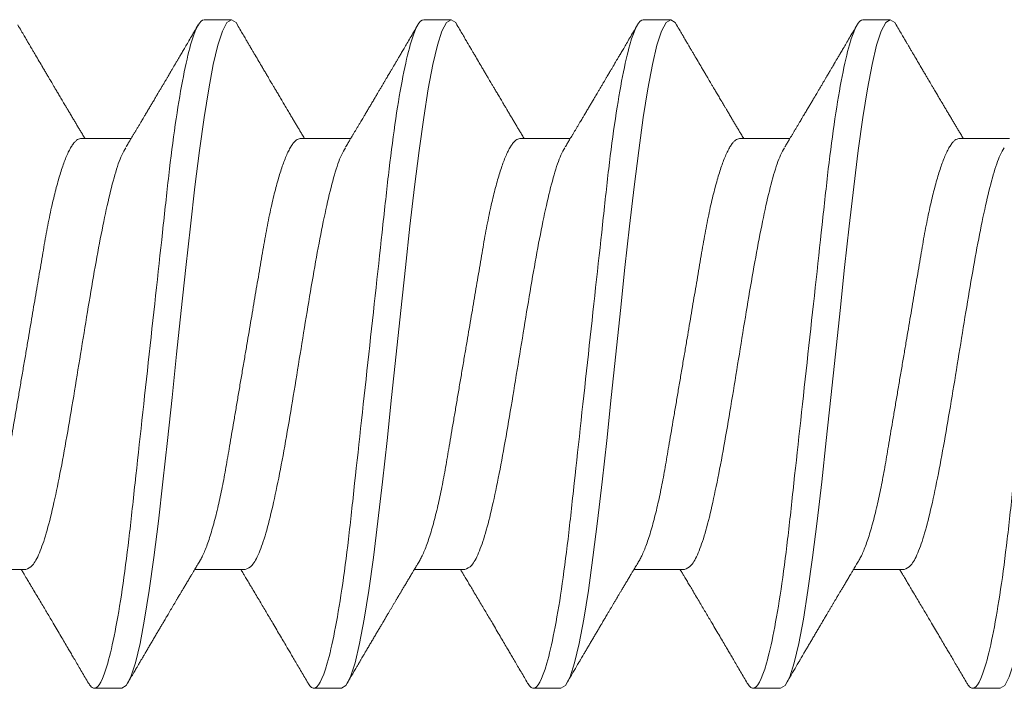
# Model space of a CAD drawing. Units: inches. Extents: x 30.3 to 83.7, y -0.1 to 34.4.
# Drawn here: x 49 to 49.3, y 26.2 to 26.4 of the extents above; entities that cross this region are included whole.
import ezdxf

# ---------------------------------------------------------------- set-up
doc = ezdxf.new("R2010")
doc.units = ezdxf.units.IN
doc.header["$MEASUREMENT"] = 0
doc.linetypes.add('SLD-Solid', pattern=[0])
doc.layers.add('Fasteners', color=190, linetype='Continuous')
doc.layers.add('Fiberglass Reinforcement', color=60, linetype='Continuous')

# ---------------------------------------------------------------- blocks, each defined once
blk = doc.blocks.new('SC-109')
at = {"layer": 'Fasteners', "linetype": 'SLD-Solid', "lineweight": 15}
for p, q in [((0.39381, 0.108), (0.38494, 0.108)), ((0.46481, 0.108), (0.45594, 0.108)), ((0.53581, 0.108), (0.52694, 0.108)), ((0.60681, 0.108), (0.59794, 0.108)), ((0.36275, 0.06957), (0.34644, 0.06957)), ((0.43375, 0.06957), (0.41744, 0.06957)), ((0.50475, 0.06957), (0.48844, 0.06957)), ((0.57575, 0.06957), (0.55944, 0.06957)), ((0.64675, 0.06957), (0.63044, 0.06957)), ((0.3805, -0.06957), (0.39681, -0.06957)), ((0.4515, -0.06957), (0.46781, -0.06957)), ((0.5225, -0.06957), (0.53881, -0.06957)), ((0.5935, -0.06957), (0.60981, -0.06957)), ((0.6645, -0.06957), (0.68081, -0.06957)), ((0.34944, -0.108), (0.35831, -0.108)), ((0.42044, -0.108), (0.42931, -0.108)), ((0.49144, -0.108), (0.50031, -0.108)), ((0.56244, -0.108), (0.57131, -0.108)), ((0.63344, -0.108), (0.64231, -0.108))]:
    blk.add_line(p, q, dxfattribs=at)
at = {"layer": 'Fasteners', "linetype": 'SLD-Solid', "lineweight": 15, "flags": 128}
for points in [[(0.31194, 0.10611), (0.31246, 0.10708), (0.31394, 0.108), (0.31542, 0.10708), (0.3169, 0.10432), (0.31838, 0.09978), (0.31985, 0.09353), (0.32133, 0.08568), (0.32281, 0.07637), (0.32429, 0.06575), (0.32577, 0.054), (0.32725, 0.04133), (0.32873, 0.02795), (0.33021, 0.0141), (0.33169, 0), (0.33317, -0.0141), (0.33465, -0.02795), (0.33613, -0.04133), (0.3376, -0.054), (0.33908, -0.06575), (0.34056, -0.07637), (0.34204, -0.08568), (0.34352, -0.09353), (0.345, -0.09978), (0.34648, -0.10432), (0.34796, -0.10708), (0.34944, -0.108), (0.34944, -0.108)], [(0.38294, 0.10611), (0.38346, 0.10708), (0.38494, 0.108), (0.38642, 0.10708), (0.3879, 0.10432), (0.38938, 0.09978), (0.39085, 0.09353), (0.39233, 0.08568), (0.39381, 0.07637), (0.39529, 0.06575), (0.39677, 0.054), (0.39825, 0.04133), (0.39973, 0.02795), (0.40121, 0.0141), (0.40269, 0), (0.40417, -0.0141), (0.40565, -0.02795), (0.40713, -0.04133), (0.4086, -0.054), (0.41008, -0.06575), (0.41156, -0.07637), (0.41304, -0.08568), (0.41452, -0.09353), (0.416, -0.09978), (0.41748, -0.10432), (0.41896, -0.10708), (0.42044, -0.108), (0.42044, -0.108)], [(0.45394, 0.10611), (0.45446, 0.10708), (0.45594, 0.108), (0.45742, 0.10708), (0.4589, 0.10432), (0.46038, 0.09978), (0.46185, 0.09353), (0.46333, 0.08568), (0.46481, 0.07637), (0.46629, 0.06575), (0.46777, 0.054), (0.46925, 0.04133), (0.47073, 0.02795), (0.47221, 0.0141), (0.47369, 0), (0.47517, -0.0141), (0.47665, -0.02795), (0.47813, -0.04133), (0.4796, -0.054), (0.48108, -0.06575), (0.48256, -0.07637), (0.48404, -0.08568), (0.48552, -0.09353), (0.487, -0.09978), (0.48848, -0.10432), (0.48996, -0.10708), (0.49144, -0.108), (0.49144, -0.108)], [(0.52494, 0.10611), (0.52546, 0.10708), (0.52694, 0.108), (0.52842, 0.10708), (0.5299, 0.10432), (0.53138, 0.09978), (0.53285, 0.09353), (0.53433, 0.08568), (0.53581, 0.07637), (0.53729, 0.06575), (0.53877, 0.054), (0.54025, 0.04133), (0.54173, 0.02795), (0.54321, 0.0141), (0.54469, 0), (0.54617, -0.0141), (0.54765, -0.02795), (0.54913, -0.04133), (0.5506, -0.054), (0.55208, -0.06575), (0.55356, -0.07637), (0.55504, -0.08568), (0.55652, -0.09353), (0.558, -0.09978), (0.55948, -0.10432), (0.56096, -0.10708), (0.56244, -0.108), (0.56244, -0.108)], [(0.59594, 0.10611), (0.59646, 0.10708), (0.59794, 0.108), (0.59942, 0.10708), (0.6009, 0.10432), (0.60238, 0.09978), (0.60385, 0.09353), (0.60533, 0.08568), (0.60681, 0.07637), (0.60829, 0.06575), (0.60977, 0.054), (0.61125, 0.04133), (0.61273, 0.02795), (0.61421, 0.0141), (0.61569, 0), (0.61717, -0.0141), (0.61865, -0.02795), (0.62013, -0.04133), (0.6216, -0.054), (0.62308, -0.06575), (0.62456, -0.07637), (0.62604, -0.08568), (0.62752, -0.09353), (0.629, -0.09978), (0.63048, -0.10432), (0.63196, -0.10708), (0.63344, -0.108), (0.63344, -0.108)]]:
    blk.add_lwpolyline(points, dxfattribs=at)
at = {"layer": 'Fasteners', "linetype": 'SLD-Solid', "lineweight": 15}
for points, knots in [([(0.32281, 0.108), (0.32409, 0.108), (0.32559, 0.10537), (0.32872, 0.09442), (0.33034, 0.08611), (0.3326, 0.07097), (0.33332, 0.06549), (0.33466, 0.05407), (0.33529, 0.04814), (0.3374, 0.02889), (0.33898, 0.01447), (0.34215, -0.01447), (0.34373, -0.02889), (0.34584, -0.04814), (0.34646, -0.05407), (0.34781, -0.06549), (0.34853, -0.07097), (0.35078, -0.08611), (0.35241, -0.09442), (0.35554, -0.10537), (0.35703, -0.108), (0.35831, -0.108)], [0, 0, 0, 0, 0.125, 0.125, 0.25, 0.25, 0.3125, 0.3125, 0.375, 0.375, 0.5, 0.5, 0.625, 0.625, 0.6875, 0.6875, 0.75, 0.75, 0.875, 0.875, 1, 1, 1, 1]), ([(0.38305, 0.10632), (0.38267, 0.10569), (0.38198, 0.10451), (0.38102, 0.10288), (0.38023, 0.10152), (0.3796, 0.10044), (0.37911, 0.09962), (0.37873, 0.09897), (0.37833, 0.0983), (0.37786, 0.09748), (0.37709, 0.09619), (0.37612, 0.09454), (0.37512, 0.09284), (0.37429, 0.09142), (0.37363, 0.09031), (0.37304, 0.08931), (0.37253, 0.08845), (0.37207, 0.08767), (0.37159, 0.08686), (0.37105, 0.08594), (0.37042, 0.08488), (0.3697, 0.08367), (0.36889, 0.08229), (0.36811, 0.08098), (0.36744, 0.07985), (0.36696, 0.07905), (0.36658, 0.07841), (0.36625, 0.07784), (0.3659, 0.07727), (0.36544, 0.07649), (0.36487, 0.07553), (0.36423, 0.07445), (0.36359, 0.07338), (0.36297, 0.07234), (0.3623, 0.07123), (0.36176, 0.07031), (0.36141, 0.06973), (0.36131, 0.06957)], [0, 0, 0, 0, 0.051471, 0.095909, 0.133321, 0.161594, 0.183905, 0.20026, 0.214428, 0.239069, 0.266612, 0.32018, 0.37364, 0.405018, 0.43553, 0.464376, 0.486612, 0.505668, 0.52791, 0.552785, 0.581177, 0.614152, 0.651755, 0.693977, 0.721366, 0.743387, 0.759975, 0.77366, 0.789394, 0.807308, 0.837405, 0.867194, 0.896066, 0.924789, 0.952681, 0.986712, 1, 1, 1, 1]), ([(0.39381, 0.108), (0.39509, 0.108), (0.39659, 0.10537), (0.39972, 0.09442), (0.40134, 0.08611), (0.4036, 0.07097), (0.40432, 0.06549), (0.40566, 0.05407), (0.40629, 0.04814), (0.4084, 0.02889), (0.40998, 0.01447), (0.41315, -0.01447), (0.41473, -0.02889), (0.41684, -0.04814), (0.41746, -0.05407), (0.41881, -0.06549), (0.41953, -0.07097), (0.42178, -0.08611), (0.42341, -0.09442), (0.42654, -0.10537), (0.42803, -0.108), (0.42931, -0.108)], [0, 0, 0, 0, 0.125, 0.125, 0.25, 0.25, 0.3125, 0.3125, 0.375, 0.375, 0.5, 0.5, 0.625, 0.625, 0.6875, 0.6875, 0.75, 0.75, 0.875, 0.875, 1, 1, 1, 1]), ([(0.41904, 0.06689), (0.4188, 0.0673), (0.41835, 0.06805), (0.41772, 0.0691), (0.41719, 0.06999), (0.41671, 0.07078), (0.41625, 0.07156), (0.41577, 0.07236), (0.41527, 0.0732), (0.41477, 0.07404), (0.41431, 0.0748), (0.41391, 0.07547), (0.41351, 0.07616), (0.41299, 0.07703), (0.41237, 0.07807), (0.41168, 0.07923), (0.41101, 0.08035), (0.41046, 0.08128), (0.41002, 0.08202), (0.4097, 0.08256), (0.4094, 0.08306), (0.40909, 0.08359), (0.40872, 0.08423), (0.40824, 0.08503), (0.40771, 0.08593), (0.40715, 0.08687), (0.40662, 0.08776), (0.40613, 0.08859), (0.40568, 0.08936), (0.40517, 0.09023), (0.40462, 0.09116), (0.40406, 0.09211), (0.40365, 0.09281), (0.40336, 0.09329), (0.40316, 0.09363), (0.40293, 0.09403), (0.40261, 0.09458), (0.40216, 0.09533), (0.4016, 0.09629), (0.40091, 0.09745), (0.40011, 0.09882), (0.39918, 0.1004), (0.39813, 0.10219), (0.39696, 0.10419), (0.39614, 0.10559), (0.3957, 0.10632)], [0, 0, 0, 0, 0.030911, 0.057514, 0.079798, 0.098828, 0.118376, 0.138771, 0.160014, 0.182935, 0.20229, 0.217988, 0.234322, 0.254393, 0.284244, 0.314117, 0.342579, 0.369551, 0.384929, 0.398732, 0.410959, 0.423032, 0.438847, 0.459349, 0.48378, 0.507965, 0.530578, 0.551619, 0.571086, 0.588978, 0.617698, 0.641734, 0.66141, 0.670646, 0.678473, 0.687157, 0.700968, 0.720007, 0.744276, 0.773781, 0.808523, 0.84851, 0.893747, 0.944241, 1, 1, 1, 1]), ([(0.45405, 0.10632), (0.45367, 0.10569), (0.45298, 0.10451), (0.45202, 0.10288), (0.45123, 0.10152), (0.4506, 0.10044), (0.45011, 0.09962), (0.44973, 0.09897), (0.44933, 0.0983), (0.44886, 0.09748), (0.44809, 0.09619), (0.44712, 0.09454), (0.44612, 0.09284), (0.44529, 0.09142), (0.44463, 0.09031), (0.44404, 0.08931), (0.44353, 0.08845), (0.44307, 0.08767), (0.44259, 0.08686), (0.44205, 0.08594), (0.44142, 0.08488), (0.4407, 0.08367), (0.43989, 0.08229), (0.43911, 0.08098), (0.43844, 0.07985), (0.43796, 0.07905), (0.43758, 0.07841), (0.43725, 0.07784), (0.4369, 0.07727), (0.43644, 0.07649), (0.43587, 0.07553), (0.43523, 0.07445), (0.43459, 0.07338), (0.43397, 0.07234), (0.4333, 0.07123), (0.43276, 0.07031), (0.43241, 0.06973), (0.43231, 0.06957)], [0, 0, 0, 0, 0.051471, 0.095909, 0.133321, 0.161595, 0.183905, 0.20026, 0.214428, 0.239068, 0.266612, 0.32018, 0.37364, 0.405018, 0.43553, 0.464375, 0.486612, 0.505668, 0.52791, 0.552784, 0.581177, 0.614153, 0.651755, 0.693977, 0.721366, 0.743387, 0.759975, 0.77366, 0.789394, 0.807308, 0.837405, 0.867194, 0.896066, 0.924789, 0.952681, 0.986712, 1, 1, 1, 1]), ([(0.46481, 0.108), (0.46609, 0.108), (0.46759, 0.10537), (0.47072, 0.09442), (0.47234, 0.08611), (0.4746, 0.07097), (0.47532, 0.06549), (0.47666, 0.05407), (0.47729, 0.04814), (0.4794, 0.02889), (0.48098, 0.01447), (0.48415, -0.01447), (0.48573, -0.02889), (0.48784, -0.04814), (0.48846, -0.05407), (0.48981, -0.06549), (0.49053, -0.07097), (0.49278, -0.08611), (0.49441, -0.09442), (0.49754, -0.10537), (0.49903, -0.108), (0.50031, -0.108)], [0, 0, 0, 0, 0.125, 0.125, 0.25, 0.25, 0.3125, 0.3125, 0.375, 0.375, 0.5, 0.5, 0.625, 0.625, 0.6875, 0.6875, 0.75, 0.75, 0.875, 0.875, 1, 1, 1, 1]), ([(0.49004, 0.06689), (0.4898, 0.0673), (0.48935, 0.06805), (0.48872, 0.0691), (0.48819, 0.06999), (0.48771, 0.07078), (0.48725, 0.07156), (0.48677, 0.07236), (0.48627, 0.0732), (0.48577, 0.07404), (0.48531, 0.0748), (0.48491, 0.07547), (0.48451, 0.07616), (0.48399, 0.07703), (0.48337, 0.07807), (0.48268, 0.07923), (0.48201, 0.08035), (0.48146, 0.08128), (0.48102, 0.08202), (0.4807, 0.08256), (0.4804, 0.08306), (0.48009, 0.08359), (0.47972, 0.08423), (0.47924, 0.08503), (0.47871, 0.08593), (0.47815, 0.08687), (0.47762, 0.08776), (0.47713, 0.08859), (0.47668, 0.08936), (0.47617, 0.09023), (0.47562, 0.09116), (0.47506, 0.09211), (0.47465, 0.09281), (0.47436, 0.09329), (0.47416, 0.09363), (0.47393, 0.09403), (0.47361, 0.09458), (0.47316, 0.09533), (0.4726, 0.09629), (0.47191, 0.09745), (0.47111, 0.09882), (0.47018, 0.1004), (0.46913, 0.10219), (0.46796, 0.10419), (0.46714, 0.10559), (0.4667, 0.10632)], [0, 0, 0, 0, 0.030911, 0.057514, 0.079798, 0.098828, 0.118376, 0.138771, 0.160014, 0.182935, 0.20229, 0.217988, 0.234322, 0.254393, 0.284244, 0.314118, 0.342579, 0.369551, 0.384929, 0.398732, 0.410959, 0.423033, 0.438847, 0.459349, 0.48378, 0.507965, 0.530578, 0.551619, 0.571086, 0.588978, 0.617698, 0.641734, 0.66141, 0.670646, 0.678473, 0.687158, 0.700969, 0.720007, 0.744277, 0.773781, 0.808523, 0.84851, 0.893747, 0.944241, 1, 1, 1, 1]), ([(0.52505, 0.10632), (0.52467, 0.10569), (0.52398, 0.10451), (0.52302, 0.10288), (0.52223, 0.10152), (0.5216, 0.10044), (0.52111, 0.09962), (0.52073, 0.09897), (0.52033, 0.0983), (0.51986, 0.09748), (0.51909, 0.09619), (0.51812, 0.09454), (0.51712, 0.09284), (0.51629, 0.09142), (0.51563, 0.09031), (0.51504, 0.08931), (0.51453, 0.08845), (0.51407, 0.08767), (0.51359, 0.08686), (0.51305, 0.08594), (0.51242, 0.08488), (0.5117, 0.08367), (0.51089, 0.08229), (0.51011, 0.08098), (0.50944, 0.07985), (0.50896, 0.07905), (0.50858, 0.07841), (0.50825, 0.07784), (0.5079, 0.07727), (0.50744, 0.07649), (0.50687, 0.07553), (0.50623, 0.07445), (0.50559, 0.07338), (0.50497, 0.07234), (0.5043, 0.07123), (0.50376, 0.07031), (0.50341, 0.06973), (0.50331, 0.06957)], [0, 0, 0, 0, 0.051471, 0.095909, 0.133321, 0.161594, 0.183905, 0.20026, 0.214428, 0.239068, 0.266611, 0.32018, 0.37364, 0.405018, 0.43553, 0.464375, 0.486612, 0.505668, 0.52791, 0.552784, 0.581177, 0.614152, 0.651755, 0.693977, 0.721365, 0.743386, 0.759975, 0.77366, 0.789394, 0.807308, 0.837405, 0.867194, 0.896066, 0.924789, 0.95268, 0.986712, 1, 1, 1, 1]), ([(0.53581, 0.108), (0.53709, 0.108), (0.53859, 0.10537), (0.54172, 0.09442), (0.54334, 0.08611), (0.5456, 0.07097), (0.54632, 0.06549), (0.54766, 0.05407), (0.54829, 0.04814), (0.5504, 0.02889), (0.55198, 0.01447), (0.55515, -0.01447), (0.55673, -0.02889), (0.55884, -0.04814), (0.55946, -0.05407), (0.56081, -0.06549), (0.56153, -0.07097), (0.56378, -0.08611), (0.56541, -0.09442), (0.56854, -0.10537), (0.57003, -0.108), (0.57131, -0.108)], [0, 0, 0, 0, 0.125, 0.125, 0.25, 0.25, 0.3125, 0.3125, 0.375, 0.375, 0.5, 0.5, 0.625, 0.625, 0.6875, 0.6875, 0.75, 0.75, 0.875, 0.875, 1, 1, 1, 1]), ([(0.56104, 0.06689), (0.5608, 0.0673), (0.56035, 0.06805), (0.55972, 0.0691), (0.55919, 0.06999), (0.55871, 0.07078), (0.55825, 0.07156), (0.55777, 0.07236), (0.55727, 0.0732), (0.55677, 0.07404), (0.55631, 0.0748), (0.55591, 0.07547), (0.55551, 0.07616), (0.55499, 0.07703), (0.55437, 0.07807), (0.55368, 0.07923), (0.55301, 0.08035), (0.55246, 0.08128), (0.55202, 0.08202), (0.5517, 0.08256), (0.5514, 0.08306), (0.55109, 0.08359), (0.55072, 0.08423), (0.55024, 0.08503), (0.54971, 0.08593), (0.54915, 0.08687), (0.54862, 0.08776), (0.54813, 0.08859), (0.54768, 0.08936), (0.54717, 0.09023), (0.54662, 0.09116), (0.54606, 0.09211), (0.54565, 0.09281), (0.54536, 0.09329), (0.54516, 0.09363), (0.54493, 0.09403), (0.54461, 0.09458), (0.54416, 0.09533), (0.5436, 0.09629), (0.54291, 0.09745), (0.54211, 0.09882), (0.54118, 0.1004), (0.54013, 0.10219), (0.53896, 0.10419), (0.53814, 0.10559), (0.5377, 0.10632)], [0, 0, 0, 0, 0.0309112, 0.0575137, 0.0797979, 0.098828, 0.1183756, 0.1387709, 0.1600144, 0.1829352, 0.2022905, 0.2179883, 0.2343217, 0.2543932, 0.2842439, 0.3141175, 0.3425794, 0.369551, 0.3849291, 0.3987319, 0.4109586, 0.4230327, 0.4388474, 0.4593493, 0.4837801, 0.5079648, 0.5305783, 0.5516192, 0.5710863, 0.5889783, 0.6176983, 0.6417338, 0.6614098, 0.670646, 0.6784728, 0.6871577, 0.7009686, 0.720007, 0.7442766, 0.7737806, 0.8085232, 0.8485103, 0.8937472, 0.9442411, 1, 1, 1, 1]), ([(0.59605, 0.10632), (0.59567, 0.10569), (0.59498, 0.10451), (0.59402, 0.10288), (0.59323, 0.10152), (0.5926, 0.10044), (0.59211, 0.09962), (0.59173, 0.09897), (0.59133, 0.0983), (0.59086, 0.09748), (0.59009, 0.09619), (0.58912, 0.09454), (0.58812, 0.09284), (0.58729, 0.09142), (0.58663, 0.09031), (0.58604, 0.08931), (0.58553, 0.08845), (0.58507, 0.08767), (0.58459, 0.08686), (0.58405, 0.08594), (0.58342, 0.08488), (0.5827, 0.08367), (0.58189, 0.08229), (0.58111, 0.08098), (0.58044, 0.07985), (0.57996, 0.07905), (0.57958, 0.07841), (0.57925, 0.07784), (0.5789, 0.07727), (0.57844, 0.07649), (0.57787, 0.07553), (0.57723, 0.07445), (0.57659, 0.07338), (0.57597, 0.07234), (0.5753, 0.07123), (0.57476, 0.07031), (0.57441, 0.06973), (0.57431, 0.06957)], [0, 0, 0, 0, 0.051471, 0.095909, 0.133321, 0.161594, 0.183905, 0.20026, 0.214428, 0.239068, 0.266611, 0.32018, 0.37364, 0.405018, 0.43553, 0.464375, 0.486612, 0.505668, 0.52791, 0.552784, 0.581177, 0.614152, 0.651755, 0.693977, 0.721365, 0.743386, 0.759975, 0.77366, 0.789394, 0.807308, 0.837405, 0.867194, 0.896066, 0.924789, 0.95268, 0.986712, 1, 1, 1, 1]), ([(0.60681, 0.108), (0.60809, 0.108), (0.60959, 0.10537), (0.61272, 0.09442), (0.61434, 0.08611), (0.6166, 0.07097), (0.61732, 0.06549), (0.61866, 0.05407), (0.61929, 0.04814), (0.6214, 0.02889), (0.62298, 0.01447), (0.62615, -0.01447), (0.62773, -0.02889), (0.62984, -0.04814), (0.63046, -0.05407), (0.63181, -0.06549), (0.63253, -0.07097), (0.63478, -0.08611), (0.63641, -0.09442), (0.63954, -0.10537), (0.64103, -0.108), (0.64231, -0.108)], [0, 0, 0, 0, 0.125, 0.125, 0.25, 0.25, 0.3125, 0.3125, 0.375, 0.375, 0.5, 0.5, 0.625, 0.625, 0.6875, 0.6875, 0.75, 0.75, 0.875, 0.875, 1, 1, 1, 1]), ([(0.63204, 0.06689), (0.6318, 0.0673), (0.63135, 0.06805), (0.63072, 0.0691), (0.63019, 0.06999), (0.62971, 0.07078), (0.62925, 0.07156), (0.62877, 0.07236), (0.62827, 0.0732), (0.62777, 0.07404), (0.62731, 0.0748), (0.62691, 0.07547), (0.62651, 0.07616), (0.62599, 0.07703), (0.62537, 0.07807), (0.62468, 0.07923), (0.62401, 0.08035), (0.62346, 0.08128), (0.62302, 0.08202), (0.6227, 0.08256), (0.6224, 0.08306), (0.62209, 0.08359), (0.62172, 0.08423), (0.62124, 0.08503), (0.62071, 0.08593), (0.62015, 0.08687), (0.61962, 0.08776), (0.61913, 0.08859), (0.61868, 0.08936), (0.61817, 0.09023), (0.61762, 0.09116), (0.61706, 0.09211), (0.61665, 0.09281), (0.61636, 0.09329), (0.61616, 0.09363), (0.61593, 0.09403), (0.61561, 0.09458), (0.61516, 0.09533), (0.6146, 0.09629), (0.61391, 0.09745), (0.61311, 0.09882), (0.61218, 0.1004), (0.61113, 0.10219), (0.60996, 0.10419), (0.60914, 0.10559), (0.6087, 0.10632)], [0, 0, 0, 0, 0.0309112, 0.0575137, 0.0797979, 0.098828, 0.1183756, 0.1387709, 0.1600144, 0.1829352, 0.2022905, 0.2179883, 0.2343217, 0.2543932, 0.2842439, 0.3141175, 0.3425794, 0.369551, 0.3849291, 0.3987319, 0.4109586, 0.4230327, 0.4388474, 0.4593493, 0.4837801, 0.5079648, 0.5305783, 0.5516192, 0.5710863, 0.5889783, 0.6176983, 0.6417338, 0.6614098, 0.670646, 0.6784728, 0.6871577, 0.7009686, 0.720007, 0.7442766, 0.7737806, 0.8085232, 0.8485103, 0.8937472, 0.9442411, 1, 1, 1, 1]), ([(0.66705, 0.10632), (0.66667, 0.10569), (0.66598, 0.10451), (0.66502, 0.10288), (0.66423, 0.10152), (0.6636, 0.10044), (0.66311, 0.09962), (0.66273, 0.09897), (0.66233, 0.0983), (0.66186, 0.09748), (0.66109, 0.09619), (0.66012, 0.09454), (0.65912, 0.09284), (0.65829, 0.09142), (0.65763, 0.09031), (0.65704, 0.08931), (0.65653, 0.08845), (0.65607, 0.08767), (0.65559, 0.08686), (0.65505, 0.08594), (0.65442, 0.08488), (0.6537, 0.08367), (0.65289, 0.08229), (0.65211, 0.08098), (0.65144, 0.07985), (0.65096, 0.07905), (0.65058, 0.07841), (0.65025, 0.07784), (0.6499, 0.07727), (0.64944, 0.07649), (0.64887, 0.07553), (0.64823, 0.07445), (0.64759, 0.07338), (0.64697, 0.07234), (0.6463, 0.07123), (0.64576, 0.07031), (0.64541, 0.06973), (0.64531, 0.06957)], [0, 0, 0, 0, 0.051471, 0.095909, 0.133321, 0.161594, 0.183905, 0.20026, 0.214428, 0.239068, 0.266611, 0.32018, 0.37364, 0.405018, 0.43553, 0.464375, 0.486612, 0.505668, 0.52791, 0.552784, 0.581177, 0.614152, 0.651755, 0.693977, 0.721365, 0.743386, 0.759975, 0.77366, 0.789394, 0.807308, 0.837405, 0.867194, 0.896066, 0.924789, 0.95268, 0.986712, 1, 1, 1, 1]), ([(0.36275, 0.06957), (0.36296, 0.06955), (0.36338, 0.0695), (0.36404, 0.06909), (0.36472, 0.06844), (0.36543, 0.0675), (0.36616, 0.06629), (0.3669, 0.06481), (0.36763, 0.0631), (0.36835, 0.06119), (0.36905, 0.05914), (0.36974, 0.05687), (0.37043, 0.05442), (0.37111, 0.05179), (0.3718, 0.04892), (0.37249, 0.04581), (0.37318, 0.04246), (0.37385, 0.03899), (0.37448, 0.03541), (0.3751, 0.03171), (0.37576, 0.02786), (0.37642, 0.02397), (0.37709, 0.02007), (0.37775, 0.01618), (0.37842, 0.01221), (0.37911, 0.00817), (0.3798, 0.0041), (0.38052, -0.00012), (0.38126, -0.00447), (0.38202, -0.00891), (0.38276, -0.0133), (0.38349, -0.0176), (0.38421, -0.02181), (0.3849, -0.02588), (0.38555, -0.0297), (0.38616, -0.03327), (0.38673, -0.03662), (0.38732, -0.03986), (0.38793, -0.04302), (0.38857, -0.04607), (0.38924, -0.04909), (0.38995, -0.05204), (0.39069, -0.05489), (0.39145, -0.05752), (0.39221, -0.05992), (0.39297, -0.06207), (0.39372, -0.06396), (0.39445, -0.06552), (0.39495, -0.06649), (0.39519, -0.06686), (0.39521, -0.06689)], [0, 0, 0, 0, 0.021073, 0.042466, 0.064142, 0.086064, 0.108189, 0.130474, 0.152872, 0.173462, 0.19407, 0.214657, 0.235186, 0.255619, 0.275922, 0.297881, 0.319601, 0.341044, 0.362172, 0.383199, 0.40454, 0.426172, 0.446224, 0.466456, 0.486835, 0.507325, 0.52789, 0.548493, 0.570967, 0.593392, 0.61572, 0.637903, 0.659898, 0.68166, 0.703152, 0.722583, 0.741817, 0.761273, 0.780985, 0.800925, 0.821063, 0.843218, 0.865525, 0.887937, 0.910406, 0.932884, 0.95532, 0.977668, 0.998034, 1, 1, 1, 1]), ([(0.43375, 0.06957), (0.43396, 0.06955), (0.43438, 0.0695), (0.43504, 0.06909), (0.43572, 0.06844), (0.43643, 0.0675), (0.43716, 0.06629), (0.4379, 0.06481), (0.43863, 0.0631), (0.43935, 0.06119), (0.44005, 0.05914), (0.44074, 0.05687), (0.44143, 0.05442), (0.44211, 0.05179), (0.4428, 0.04892), (0.44349, 0.04581), (0.44418, 0.04246), (0.44485, 0.03899), (0.44548, 0.03541), (0.4461, 0.03171), (0.44676, 0.02786), (0.44742, 0.02397), (0.44809, 0.02007), (0.44875, 0.01618), (0.44942, 0.01221), (0.45011, 0.00817), (0.4508, 0.0041), (0.45152, -0.00012), (0.45226, -0.00447), (0.45302, -0.00891), (0.45376, -0.0133), (0.45449, -0.0176), (0.45521, -0.02181), (0.4559, -0.02588), (0.45655, -0.0297), (0.45716, -0.03327), (0.45773, -0.03662), (0.45832, -0.03986), (0.45893, -0.04302), (0.45957, -0.04607), (0.46024, -0.04909), (0.46095, -0.05204), (0.46169, -0.05489), (0.46245, -0.05752), (0.46321, -0.05992), (0.46397, -0.06207), (0.46472, -0.06396), (0.46545, -0.06552), (0.46595, -0.06649), (0.46619, -0.06686), (0.46621, -0.06689)], [0, 0, 0, 0, 0.021073, 0.042466, 0.064142, 0.086064, 0.108189, 0.130474, 0.152872, 0.173462, 0.19407, 0.214657, 0.235186, 0.255619, 0.275922, 0.297881, 0.319601, 0.341044, 0.362172, 0.383199, 0.40454, 0.426172, 0.446224, 0.466456, 0.486835, 0.507325, 0.52789, 0.548493, 0.570967, 0.593392, 0.61572, 0.637903, 0.659898, 0.68166, 0.703152, 0.722583, 0.741817, 0.761273, 0.780985, 0.800925, 0.821063, 0.843218, 0.865525, 0.887937, 0.910406, 0.932884, 0.95532, 0.977668, 0.998034, 1, 1, 1, 1]), ([(0.50475, 0.06957), (0.50496, 0.06955), (0.50538, 0.0695), (0.50604, 0.06909), (0.50672, 0.06844), (0.50743, 0.0675), (0.50816, 0.06629), (0.5089, 0.06481), (0.50963, 0.0631), (0.51035, 0.06119), (0.51105, 0.05914), (0.51174, 0.05687), (0.51243, 0.05442), (0.51311, 0.05179), (0.5138, 0.04892), (0.51449, 0.04581), (0.51518, 0.04246), (0.51585, 0.03899), (0.51648, 0.03541), (0.5171, 0.03171), (0.51776, 0.02786), (0.51842, 0.02397), (0.51909, 0.02007), (0.51975, 0.01618), (0.52042, 0.01221), (0.52111, 0.00817), (0.5218, 0.0041), (0.52252, -0.00012), (0.52326, -0.00447), (0.52402, -0.00891), (0.52476, -0.0133), (0.52549, -0.0176), (0.52621, -0.02181), (0.5269, -0.02588), (0.52755, -0.0297), (0.52816, -0.03327), (0.52873, -0.03662), (0.52932, -0.03986), (0.52993, -0.04302), (0.53057, -0.04607), (0.53124, -0.04909), (0.53195, -0.05204), (0.53269, -0.05489), (0.53345, -0.05752), (0.53421, -0.05992), (0.53497, -0.06207), (0.53572, -0.06396), (0.53645, -0.06552), (0.53695, -0.06649), (0.53719, -0.06686), (0.53721, -0.06689)], [0, 0, 0, 0, 0.021073, 0.042466, 0.064142, 0.086064, 0.108189, 0.130474, 0.152872, 0.173462, 0.19407, 0.214657, 0.235186, 0.255619, 0.275922, 0.297881, 0.319601, 0.341044, 0.362172, 0.383199, 0.40454, 0.426172, 0.446224, 0.466456, 0.486835, 0.507325, 0.52789, 0.548493, 0.570967, 0.593392, 0.61572, 0.637903, 0.659898, 0.68166, 0.703152, 0.722583, 0.741817, 0.761273, 0.780985, 0.800925, 0.821063, 0.843218, 0.865525, 0.887937, 0.910406, 0.932884, 0.95532, 0.977668, 0.998034, 1, 1, 1, 1]), ([(0.57575, 0.06957), (0.57596, 0.06955), (0.57638, 0.0695), (0.57704, 0.06909), (0.57772, 0.06844), (0.57843, 0.0675), (0.57916, 0.06629), (0.5799, 0.06481), (0.58063, 0.0631), (0.58135, 0.06119), (0.58205, 0.05914), (0.58274, 0.05687), (0.58343, 0.05442), (0.58411, 0.05179), (0.5848, 0.04892), (0.58549, 0.04581), (0.58618, 0.04246), (0.58685, 0.03899), (0.58748, 0.03541), (0.5881, 0.03171), (0.58876, 0.02786), (0.58942, 0.02397), (0.59009, 0.02007), (0.59075, 0.01618), (0.59142, 0.01221), (0.59211, 0.00817), (0.5928, 0.0041), (0.59352, -0.00012), (0.59426, -0.00447), (0.59502, -0.00891), (0.59576, -0.0133), (0.59649, -0.0176), (0.59721, -0.02181), (0.5979, -0.02588), (0.59855, -0.0297), (0.59916, -0.03327), (0.59973, -0.03662), (0.60032, -0.03986), (0.60093, -0.04302), (0.60157, -0.04607), (0.60224, -0.04909), (0.60295, -0.05204), (0.60369, -0.05489), (0.60445, -0.05752), (0.60521, -0.05992), (0.60597, -0.06207), (0.60672, -0.06396), (0.60745, -0.06552), (0.60795, -0.06649), (0.60819, -0.06686), (0.60821, -0.06689)], [0, 0, 0, 0, 0.021073, 0.042466, 0.064142, 0.086064, 0.108189, 0.130474, 0.152872, 0.173462, 0.19407, 0.214657, 0.235186, 0.255619, 0.275922, 0.297881, 0.319601, 0.341044, 0.362172, 0.383199, 0.40454, 0.426172, 0.446224, 0.466456, 0.486835, 0.507325, 0.52789, 0.548493, 0.570967, 0.593392, 0.61572, 0.637903, 0.659898, 0.68166, 0.703152, 0.722583, 0.741817, 0.761273, 0.780985, 0.800925, 0.821063, 0.843218, 0.865525, 0.887937, 0.910406, 0.932884, 0.95532, 0.977668, 0.998034, 1, 1, 1, 1]), ([(0.64675, 0.06957), (0.64696, 0.06955), (0.64738, 0.0695), (0.64804, 0.06909), (0.64872, 0.06844), (0.64943, 0.0675), (0.65016, 0.06629), (0.6509, 0.06481), (0.65163, 0.0631), (0.65235, 0.06119), (0.65305, 0.05914), (0.65374, 0.05687), (0.65443, 0.05442), (0.65511, 0.05179), (0.6558, 0.04892), (0.65649, 0.04581), (0.65718, 0.04246), (0.65785, 0.03899), (0.65848, 0.03541), (0.6591, 0.03171), (0.65976, 0.02786), (0.66042, 0.02397), (0.66109, 0.02007), (0.66175, 0.01618), (0.66242, 0.01221), (0.66311, 0.00817), (0.6638, 0.0041), (0.66452, -0.00012), (0.66526, -0.00447), (0.66602, -0.00891), (0.66676, -0.0133), (0.66749, -0.0176), (0.66821, -0.02181), (0.6689, -0.02588), (0.66955, -0.0297), (0.67016, -0.03327), (0.67073, -0.03662), (0.67132, -0.03986), (0.67193, -0.04302), (0.67257, -0.04607), (0.67324, -0.04909), (0.67395, -0.05204), (0.67469, -0.05489), (0.67545, -0.05752), (0.67621, -0.05992), (0.67697, -0.06207), (0.67772, -0.06396), (0.67845, -0.06552), (0.67895, -0.06649), (0.67919, -0.06686), (0.67921, -0.06689)], [0, 0, 0, 0, 0.021073, 0.042466, 0.064142, 0.086064, 0.108189, 0.130474, 0.152872, 0.173462, 0.19407, 0.214657, 0.235186, 0.255619, 0.275922, 0.297881, 0.319601, 0.341044, 0.362172, 0.383199, 0.40454, 0.426172, 0.446224, 0.466456, 0.486835, 0.507325, 0.52789, 0.548493, 0.570967, 0.593392, 0.61572, 0.637903, 0.659898, 0.68166, 0.703152, 0.722583, 0.741817, 0.761273, 0.780985, 0.800925, 0.821063, 0.843218, 0.865525, 0.887937, 0.910406, 0.932884, 0.95532, 0.977668, 0.998034, 1, 1, 1, 1]), ([(0.34814, 0.06659), (0.34857, 0.06589), (0.34975, 0.06401), (0.35166, 0.05814), (0.35388, 0.04953), (0.35609, 0.03889), (0.35831, 0.0268), (0.36053, 0.01366), (0.36275, 0), (0.36497, -0.01366), (0.36719, -0.0268), (0.36941, -0.0389), (0.37163, -0.04951), (0.37384, -0.05823), (0.37606, -0.06466), (0.37828, -0.06879), (0.37976, -0.06931), (0.3805, -0.06957)], [0, 0, 0, 0, 0.040083, 0.108649, 0.177214, 0.24578, 0.314345, 0.382911, 0.451476, 0.520042, 0.588607, 0.657173, 0.725738, 0.794304, 0.862869, 0.931435, 1, 1, 1, 1]), ([(0.41914, 0.06659), (0.41957, 0.06589), (0.42075, 0.06401), (0.42266, 0.05814), (0.42488, 0.04953), (0.42709, 0.03889), (0.42931, 0.0268), (0.43153, 0.01366), (0.43375, 0), (0.43597, -0.01366), (0.43819, -0.0268), (0.44041, -0.0389), (0.44263, -0.04951), (0.44484, -0.05823), (0.44706, -0.06466), (0.44928, -0.06879), (0.45076, -0.06931), (0.4515, -0.06957)], [0, 0, 0, 0, 0.040083, 0.108649, 0.177214, 0.24578, 0.314345, 0.382911, 0.451476, 0.520042, 0.588607, 0.657173, 0.725738, 0.794304, 0.862869, 0.931435, 1, 1, 1, 1]), ([(0.49014, 0.06659), (0.49057, 0.06589), (0.49175, 0.06401), (0.49366, 0.05814), (0.49588, 0.04953), (0.49809, 0.03889), (0.50031, 0.0268), (0.50253, 0.01366), (0.50475, 0), (0.50697, -0.01366), (0.50919, -0.0268), (0.51141, -0.0389), (0.51363, -0.04951), (0.51584, -0.05823), (0.51806, -0.06466), (0.52028, -0.06879), (0.52176, -0.06931), (0.5225, -0.06957)], [0, 0, 0, 0, 0.040083, 0.108649, 0.177214, 0.24578, 0.314345, 0.382911, 0.451476, 0.520042, 0.588607, 0.657173, 0.725738, 0.794304, 0.862869, 0.931435, 1, 1, 1, 1]), ([(0.56114, 0.06659), (0.56157, 0.06589), (0.56275, 0.06401), (0.56466, 0.05814), (0.56688, 0.04953), (0.56909, 0.03889), (0.57131, 0.0268), (0.57353, 0.01366), (0.57575, 0), (0.57797, -0.01366), (0.58019, -0.0268), (0.58241, -0.0389), (0.58463, -0.04951), (0.58684, -0.05823), (0.58906, -0.06466), (0.59128, -0.06879), (0.59276, -0.06931), (0.5935, -0.06957)], [0, 0, 0, 0, 0.0400833, 0.1086488, 0.1772143, 0.2457798, 0.3143452, 0.3829107, 0.4514762, 0.5200417, 0.5886072, 0.6571726, 0.7257381, 0.7943036, 0.862869, 0.9314345, 1, 1, 1, 1]), ([(0.63214, 0.06659), (0.63257, 0.06589), (0.63375, 0.06401), (0.63566, 0.05814), (0.63788, 0.04953), (0.64009, 0.03889), (0.64231, 0.0268), (0.64453, 0.01366), (0.64675, 0), (0.64897, -0.01366), (0.65119, -0.0268), (0.65341, -0.0389), (0.65563, -0.04951), (0.65784, -0.05823), (0.66006, -0.06466), (0.66228, -0.06879), (0.66376, -0.06931), (0.6645, -0.06957)], [0, 0, 0, 0, 0.0400833, 0.1086488, 0.1772143, 0.2457798, 0.3143452, 0.3829107, 0.4514762, 0.5200417, 0.5886072, 0.6571726, 0.7257381, 0.7943036, 0.862869, 0.9314345, 1, 1, 1, 1]), ([(0.3602, -0.10632), (0.36056, -0.10572), (0.36127, -0.1045), (0.36235, -0.10267), (0.3634, -0.10087), (0.3644, -0.09918), (0.36529, -0.09765), (0.36612, -0.09625), (0.367, -0.09476), (0.36799, -0.09308), (0.36913, -0.09114), (0.37034, -0.08909), (0.3715, -0.08713), (0.37256, -0.08534), (0.37352, -0.08371), (0.37449, -0.08207), (0.37553, -0.08033), (0.37661, -0.0785), (0.37764, -0.07677), (0.37856, -0.07523), (0.37938, -0.07386), (0.38005, -0.07273), (0.38065, -0.07172), (0.38121, -0.07079), (0.38165, -0.07005), (0.38191, -0.06962), (0.38194, -0.06957)], [0, 0, 0, 0, 0.049003, 0.099147, 0.149382, 0.195422, 0.236814, 0.274, 0.309833, 0.358296, 0.411242, 0.467848, 0.525176, 0.571531, 0.613999, 0.657936, 0.705903, 0.755981, 0.807194, 0.847371, 0.882075, 0.919515, 0.93971, 0.965006, 0.995685, 1, 1, 1, 1]), ([(0.39521, -0.06689), (0.39549, -0.06736), (0.39601, -0.06822), (0.39672, -0.06942), (0.39732, -0.07042), (0.3978, -0.07122), (0.3982, -0.07188), (0.39855, -0.07248), (0.3989, -0.07306), (0.39935, -0.07382), (0.39991, -0.07475), (0.40053, -0.0758), (0.40109, -0.07674), (0.40153, -0.07748), (0.40189, -0.07808), (0.40222, -0.07864), (0.40262, -0.07931), (0.40306, -0.08006), (0.40354, -0.08086), (0.40402, -0.08166), (0.4045, -0.08249), (0.40499, -0.08331), (0.40545, -0.08409), (0.40585, -0.08476), (0.40616, -0.08529), (0.40649, -0.08585), (0.40689, -0.08653), (0.40743, -0.08743), (0.40805, -0.08849), (0.40874, -0.08964), (0.40943, -0.09083), (0.41013, -0.09201), (0.41083, -0.09319), (0.41152, -0.09437), (0.4122, -0.09552), (0.41281, -0.09655), (0.41333, -0.09743), (0.41378, -0.09821), (0.41416, -0.09885), (0.41452, -0.09946), (0.41486, -0.10005), (0.41528, -0.10076), (0.41585, -0.10173), (0.41659, -0.10299), (0.41752, -0.10458), (0.41819, -0.10571), (0.41855, -0.10632)], [0, 0, 0, 0, 0.035611, 0.066102, 0.09146, 0.111676, 0.127237, 0.142022, 0.156858, 0.171746, 0.199899, 0.227729, 0.251858, 0.271654, 0.284168, 0.297395, 0.314331, 0.334937, 0.354825, 0.375222, 0.39613, 0.417549, 0.43808, 0.455013, 0.468277, 0.479004, 0.497066, 0.519949, 0.547652, 0.57767, 0.607853, 0.637658, 0.667623, 0.697747, 0.726929, 0.754752, 0.776592, 0.793836, 0.813654, 0.825292, 0.84007, 0.858238, 0.879798, 0.913825, 0.95389, 1, 1, 1, 1]), ([(0.4312, -0.10632), (0.43156, -0.10572), (0.43227, -0.1045), (0.43335, -0.10267), (0.4344, -0.10087), (0.4354, -0.09918), (0.43629, -0.09765), (0.43712, -0.09625), (0.438, -0.09476), (0.43899, -0.09308), (0.44013, -0.09114), (0.44134, -0.08909), (0.4425, -0.08713), (0.44356, -0.08534), (0.44452, -0.08371), (0.44549, -0.08207), (0.44653, -0.08033), (0.44761, -0.0785), (0.44864, -0.07677), (0.44956, -0.07523), (0.45038, -0.07386), (0.45105, -0.07273), (0.45165, -0.07172), (0.45221, -0.07079), (0.45265, -0.07005), (0.45291, -0.06962), (0.45294, -0.06957)], [0, 0, 0, 0, 0.049003, 0.099147, 0.149382, 0.195422, 0.236814, 0.274, 0.309833, 0.358296, 0.411242, 0.467849, 0.525176, 0.571531, 0.613999, 0.657936, 0.705903, 0.755981, 0.807194, 0.847371, 0.882075, 0.919515, 0.939711, 0.965006, 0.995685, 1, 1, 1, 1]), ([(0.46621, -0.06689), (0.46649, -0.06736), (0.46701, -0.06822), (0.46772, -0.06942), (0.46832, -0.07042), (0.4688, -0.07122), (0.4692, -0.07188), (0.46955, -0.07248), (0.4699, -0.07306), (0.47035, -0.07382), (0.47091, -0.07475), (0.47153, -0.0758), (0.47209, -0.07674), (0.47253, -0.07748), (0.47289, -0.07808), (0.47322, -0.07864), (0.47362, -0.07931), (0.47406, -0.08006), (0.47454, -0.08086), (0.47502, -0.08166), (0.4755, -0.08249), (0.47599, -0.08331), (0.47645, -0.08409), (0.47685, -0.08476), (0.47716, -0.08529), (0.47749, -0.08585), (0.47789, -0.08653), (0.47843, -0.08743), (0.47905, -0.08849), (0.47974, -0.08964), (0.48043, -0.09083), (0.48113, -0.09201), (0.48183, -0.09319), (0.48252, -0.09437), (0.4832, -0.09552), (0.48381, -0.09655), (0.48433, -0.09743), (0.48478, -0.09821), (0.48516, -0.09885), (0.48552, -0.09946), (0.48586, -0.10005), (0.48628, -0.10076), (0.48685, -0.10173), (0.48759, -0.10299), (0.48852, -0.10458), (0.48919, -0.10571), (0.48955, -0.10632)], [0, 0, 0, 0, 0.035611, 0.066102, 0.09146, 0.111676, 0.127236, 0.142022, 0.156858, 0.171746, 0.199898, 0.227729, 0.251858, 0.271654, 0.284168, 0.297394, 0.314331, 0.334937, 0.354825, 0.375222, 0.39613, 0.417549, 0.438079, 0.455012, 0.468277, 0.479003, 0.497066, 0.519949, 0.547652, 0.57767, 0.607853, 0.637658, 0.667623, 0.697747, 0.726929, 0.754752, 0.776591, 0.793835, 0.813653, 0.825292, 0.840069, 0.858238, 0.879798, 0.913824, 0.95389, 1, 1, 1, 1]), ([(0.5022, -0.10632), (0.50256, -0.10572), (0.50327, -0.1045), (0.50435, -0.10267), (0.5054, -0.10087), (0.5064, -0.09918), (0.50729, -0.09765), (0.50812, -0.09625), (0.509, -0.09476), (0.50999, -0.09308), (0.51113, -0.09114), (0.51234, -0.08909), (0.5135, -0.08713), (0.51456, -0.08534), (0.51552, -0.08371), (0.51649, -0.08207), (0.51753, -0.08033), (0.51861, -0.0785), (0.51964, -0.07677), (0.52056, -0.07523), (0.52138, -0.07386), (0.52205, -0.07273), (0.52265, -0.07172), (0.52321, -0.07079), (0.52365, -0.07005), (0.52391, -0.06962), (0.52394, -0.06957)], [0, 0, 0, 0, 0.049003, 0.099148, 0.149381, 0.195422, 0.236814, 0.274, 0.309833, 0.358296, 0.411242, 0.467849, 0.525176, 0.571531, 0.613999, 0.657936, 0.705903, 0.755981, 0.807194, 0.847371, 0.882075, 0.919515, 0.939711, 0.965006, 0.995685, 1, 1, 1, 1]), ([(0.53721, -0.06689), (0.53749, -0.06736), (0.53801, -0.06822), (0.53872, -0.06942), (0.53932, -0.07042), (0.5398, -0.07122), (0.5402, -0.07188), (0.54055, -0.07248), (0.5409, -0.07306), (0.54135, -0.07382), (0.54191, -0.07475), (0.54253, -0.0758), (0.54309, -0.07674), (0.54353, -0.07748), (0.54389, -0.07808), (0.54422, -0.07864), (0.54462, -0.07931), (0.54506, -0.08006), (0.54554, -0.08086), (0.54602, -0.08166), (0.5465, -0.08249), (0.54699, -0.08331), (0.54745, -0.08409), (0.54785, -0.08476), (0.54816, -0.08529), (0.54849, -0.08585), (0.54889, -0.08653), (0.54943, -0.08743), (0.55005, -0.08849), (0.55074, -0.08964), (0.55143, -0.09083), (0.55213, -0.09201), (0.55283, -0.09319), (0.55352, -0.09437), (0.5542, -0.09552), (0.55481, -0.09655), (0.55533, -0.09743), (0.55578, -0.09821), (0.55616, -0.09885), (0.55652, -0.09946), (0.55686, -0.10005), (0.55728, -0.10076), (0.55785, -0.10173), (0.55859, -0.10299), (0.55952, -0.10458), (0.56019, -0.10571), (0.56055, -0.10632)], [0, 0, 0, 0, 0.035611, 0.066102, 0.09146, 0.111676, 0.127236, 0.142022, 0.156858, 0.171746, 0.199898, 0.227729, 0.251858, 0.271654, 0.284168, 0.297394, 0.314331, 0.334937, 0.354825, 0.375222, 0.39613, 0.417549, 0.438079, 0.455012, 0.468277, 0.479003, 0.497066, 0.519949, 0.547652, 0.57767, 0.607853, 0.637658, 0.667623, 0.697747, 0.726929, 0.754752, 0.776591, 0.793835, 0.813653, 0.825292, 0.840069, 0.858238, 0.879798, 0.913824, 0.95389, 1, 1, 1, 1]), ([(0.5732, -0.10632), (0.57356, -0.10572), (0.57427, -0.1045), (0.57535, -0.10267), (0.5764, -0.10087), (0.5774, -0.09918), (0.57829, -0.09765), (0.57912, -0.09625), (0.58, -0.09476), (0.58099, -0.09308), (0.58213, -0.09114), (0.58334, -0.08909), (0.5845, -0.08713), (0.58556, -0.08534), (0.58652, -0.08371), (0.58749, -0.08207), (0.58853, -0.08033), (0.58961, -0.0785), (0.59064, -0.07677), (0.59156, -0.07523), (0.59238, -0.07386), (0.59305, -0.07273), (0.59365, -0.07172), (0.59421, -0.07079), (0.59465, -0.07005), (0.59491, -0.06962), (0.59494, -0.06957)], [0, 0, 0, 0, 0.049003, 0.099148, 0.149381, 0.195422, 0.236814, 0.274, 0.309833, 0.358296, 0.411242, 0.467849, 0.525176, 0.571531, 0.613999, 0.657936, 0.705903, 0.755981, 0.807194, 0.847371, 0.882075, 0.919515, 0.939711, 0.965006, 0.995685, 1, 1, 1, 1]), ([(0.60821, -0.06689), (0.60849, -0.06736), (0.60901, -0.06822), (0.60972, -0.06942), (0.61032, -0.07042), (0.6108, -0.07122), (0.6112, -0.07188), (0.61155, -0.07248), (0.6119, -0.07306), (0.61235, -0.07382), (0.61291, -0.07475), (0.61353, -0.0758), (0.61409, -0.07674), (0.61453, -0.07748), (0.61489, -0.07808), (0.61522, -0.07864), (0.61562, -0.07931), (0.61606, -0.08006), (0.61654, -0.08086), (0.61702, -0.08166), (0.6175, -0.08249), (0.61799, -0.08331), (0.61845, -0.08409), (0.61885, -0.08476), (0.61916, -0.08529), (0.61949, -0.08585), (0.61989, -0.08653), (0.62043, -0.08743), (0.62105, -0.08849), (0.62174, -0.08964), (0.62243, -0.09083), (0.62313, -0.09201), (0.62383, -0.09319), (0.62452, -0.09437), (0.6252, -0.09552), (0.62581, -0.09655), (0.62633, -0.09743), (0.62678, -0.09821), (0.62716, -0.09885), (0.62752, -0.09946), (0.62786, -0.10005), (0.62828, -0.10076), (0.62885, -0.10173), (0.62959, -0.10299), (0.63052, -0.10458), (0.63119, -0.10571), (0.63155, -0.10632)], [0, 0, 0, 0, 0.035611, 0.066102, 0.09146, 0.111676, 0.127236, 0.142022, 0.156858, 0.171746, 0.199898, 0.227729, 0.251858, 0.271654, 0.284168, 0.297394, 0.314331, 0.334937, 0.354825, 0.375222, 0.39613, 0.417549, 0.438079, 0.455012, 0.468277, 0.479003, 0.497066, 0.519949, 0.547652, 0.57767, 0.607853, 0.637658, 0.667623, 0.697747, 0.726929, 0.754752, 0.776591, 0.793835, 0.813653, 0.825292, 0.840069, 0.858238, 0.879798, 0.913824, 0.95389, 1, 1, 1, 1]), ([(0.6442, -0.10632), (0.64456, -0.10572), (0.64527, -0.1045), (0.64635, -0.10267), (0.6474, -0.10087), (0.6484, -0.09918), (0.64929, -0.09765), (0.65012, -0.09625), (0.651, -0.09476), (0.65199, -0.09308), (0.65313, -0.09114), (0.65434, -0.08909), (0.6555, -0.08713), (0.65656, -0.08534), (0.65752, -0.08371), (0.65849, -0.08207), (0.65953, -0.08033), (0.66061, -0.0785), (0.66164, -0.07677), (0.66256, -0.07523), (0.66338, -0.07386), (0.66405, -0.07273), (0.66465, -0.07172), (0.66521, -0.07079), (0.66565, -0.07005), (0.66591, -0.06962), (0.66594, -0.06957)], [0, 0, 0, 0, 0.049003, 0.099148, 0.149381, 0.195422, 0.236814, 0.274, 0.309833, 0.358296, 0.411242, 0.467849, 0.525176, 0.571531, 0.613999, 0.657936, 0.705903, 0.755981, 0.807194, 0.847371, 0.882075, 0.919515, 0.939711, 0.965006, 0.995685, 1, 1, 1, 1]), ([(0.35831, -0.108), (0.35831, -0.108), (0.35847, -0.108), (0.3588, -0.10792), (0.35931, -0.10754), (0.35978, -0.10702), (0.36008, -0.1065), (0.36021, -0.10629)], [0, 0, 0, 0, 0.0001014, 0.2679179, 0.5389083, 0.8128088, 1, 1, 1, 1]), ([(0.42931, -0.108), (0.42931, -0.108), (0.42947, -0.108), (0.4298, -0.10792), (0.43031, -0.10754), (0.43078, -0.10702), (0.43108, -0.1065), (0.43121, -0.10629)], [0, 0, 0, 0, 0.0001014, 0.2679179, 0.5389083, 0.8128088, 1, 1, 1, 1]), ([(0.50031, -0.108), (0.50031, -0.108), (0.50047, -0.108), (0.5008, -0.10792), (0.50131, -0.10754), (0.50178, -0.10702), (0.50208, -0.1065), (0.50221, -0.10629)], [0, 0, 0, 0, 0.0001014, 0.2679179, 0.5389083, 0.8128088, 1, 1, 1, 1]), ([(0.57131, -0.108), (0.57131, -0.108), (0.57147, -0.108), (0.5718, -0.10792), (0.57231, -0.10754), (0.57278, -0.10702), (0.57308, -0.1065), (0.57321, -0.10629)], [0, 0, 0, 0, 0.0001014, 0.2679179, 0.5389083, 0.8128088, 1, 1, 1, 1]), ([(0.64231, -0.108), (0.64231, -0.108), (0.64247, -0.108), (0.6428, -0.10792), (0.64331, -0.10754), (0.64378, -0.10702), (0.64408, -0.1065), (0.64421, -0.10629)], [0, 0, 0, 0, 0.0001014, 0.2679179, 0.5389083, 0.8128088, 1, 1, 1, 1])]:
    blk.add_open_spline(points, degree=3, knots=knots, dxfattribs=at)

msp = doc.modelspace()

# ---------------------------------------------------------------- block references
at = {"layer": 'Fiberglass Reinforcement', "xscale": -1}
msp.add_blockref('SC-109', (49.61884, 26.26744), dxfattribs=at)

doc.saveas('drawing.dxf')
